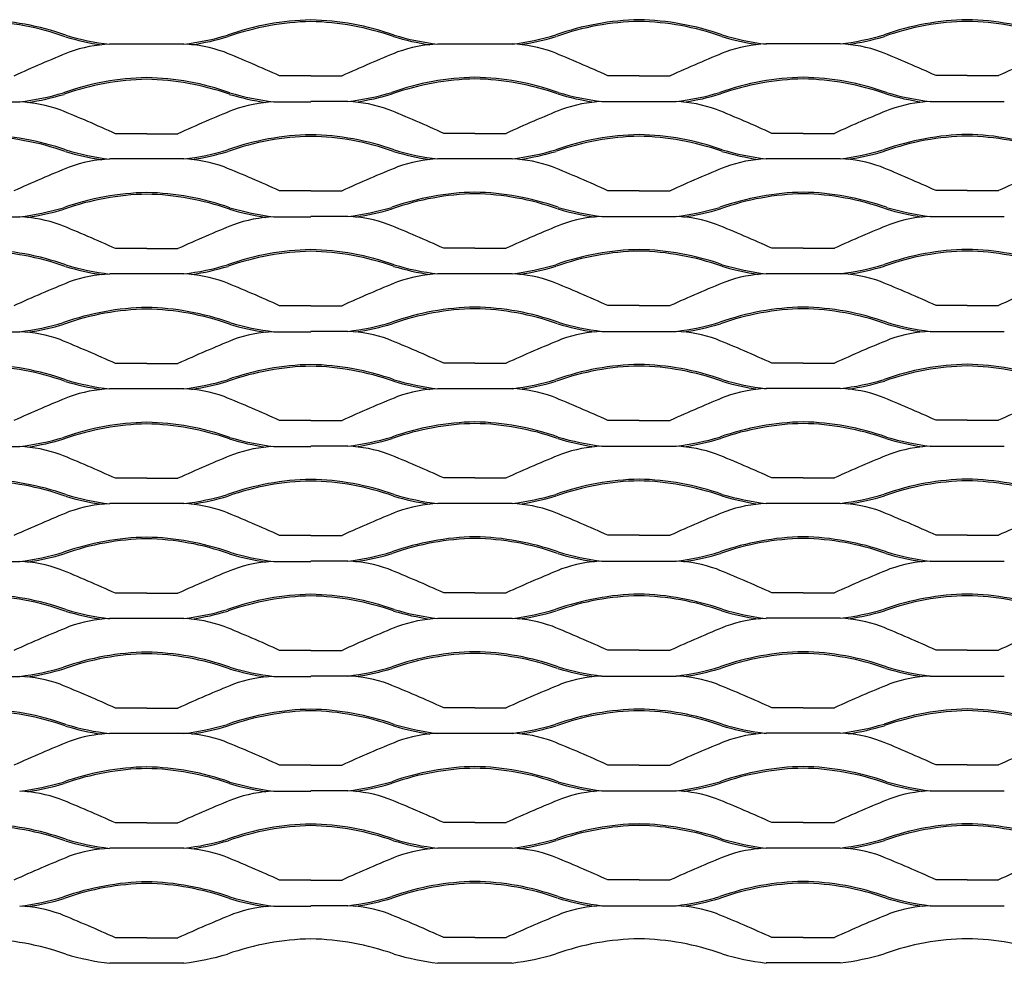
# Model space of a CAD drawing. Units: millimetres. Extents: x 2000 to 4000, y 1985 to 2966.
# Drawn here: x 3023 to 3623, y 1986 to 2560 of the extents above; entities that cross this region are included whole.
import ezdxf

# ---------------------------------------------------------------- set-up
doc = ezdxf.new("R2010")
doc.units = ezdxf.units.MM

msp = doc.modelspace()

# ---------------------------------------------------------------- linework, layer by layer
for p, q in [((3100, 2545.44), (3077.42, 2545.44)), ((3122.58, 2545.44), (3100, 2545.44)), ((3300, 2545.52), (3277.42, 2545.52)), ((3322.58, 2545.52), (3300, 2545.52)), ((3500, 2545.59), (3477.42, 2545.59)), ((3522.58, 2545.59), (3500, 2545.59)), ((3200, 2526.14), (3180.97, 2526.14)), ((3200, 2526.14), (3219.03, 2526.14)), ((3400, 2526.22), (3380.97, 2526.22)), ((3400, 2526.22), (3419.03, 2526.22)), ((3600, 2526.29), (3580.97, 2526.29)), ((3600, 2526.29), (3619.03, 2526.29)), ((2977.42, 2510.3), (3022.58, 2510.3)), ((3177.42, 2510.3), (3200, 2510.3)), ((3222.58, 2510.52), (3200, 2510.52)), ((3377.42, 2510.52), (3422.58, 2510.52)), ((3577.42, 2510.52), (3622.58, 2510.52)), ((3100, 2490.92), (3080.97, 2490.92)), ((3100, 2490.92), (3119.03, 2490.92)), ((3300, 2491.14), (3280.97, 2491.14)), ((3300, 2491.14), (3319.03, 2491.14)), ((3500, 2491.14), (3480.97, 2491.14)), ((3500, 2491.14), (3519.03, 2491.14)), ((3100, 2475.52), (3077.42, 2475.52)), ((3122.58, 2475.52), (3100, 2475.52)), ((3300, 2475.59), (3277.42, 2475.59)), ((3322.58, 2475.59), (3300, 2475.59)), ((3500, 2475.66), (3477.42, 2475.66)), ((3522.58, 2475.66), (3500, 2475.66)), ((3200, 2456.14), (3180.97, 2456.14)), ((3200, 2456.14), (3219.03, 2456.14)), ((3400, 2456.22), (3380.97, 2456.22)), ((3400, 2456.22), (3419.03, 2456.22)), ((3600, 2456.29), (3580.97, 2456.29)), ((3600, 2456.29), (3619.03, 2456.29)), ((2977.42, 2440.3), (3022.58, 2440.3)), ((3177.42, 2440.3), (3200, 2440.3)), ((3222.58, 2440.52), (3200, 2440.52)), ((3377.42, 2440.52), (3422.58, 2440.52)), ((3577.42, 2440.52), (3622.58, 2440.52)), ((3100, 2420.92), (3080.97, 2420.92)), ((3100, 2420.92), (3119.03, 2420.92)), ((3300, 2421.14), (3280.97, 2421.14)), ((3300, 2421.14), (3319.03, 2421.14)), ((3500, 2421.14), (3480.97, 2421.14)), ((3500, 2421.14), (3519.03, 2421.14)), ((3100, 2405.52), (3077.42, 2405.52)), ((3122.58, 2405.52), (3100, 2405.52)), ((3300, 2405.59), (3277.42, 2405.59)), ((3322.58, 2405.59), (3300, 2405.59)), ((3500, 2405.66), (3477.42, 2405.66)), ((3522.58, 2405.66), (3500, 2405.66)), ((3200, 2386.14), (3180.97, 2386.14)), ((3200, 2386.14), (3219.03, 2386.14)), ((3400, 2386.22), (3380.97, 2386.22)), ((3400, 2386.22), (3419.03, 2386.22)), ((3600, 2386.29), (3580.97, 2386.29)), ((3600, 2386.29), (3619.03, 2386.29)), ((2977.42, 2370.3), (3022.58, 2370.3)), ((3177.42, 2370.3), (3200, 2370.3)), ((3222.58, 2370.52), (3200, 2370.52)), ((3377.42, 2370.52), (3422.58, 2370.52)), ((3577.42, 2370.52), (3622.58, 2370.52)), ((3100, 2350.92), (3080.97, 2350.92)), ((3100, 2350.92), (3119.03, 2350.92)), ((3300, 2351.14), (3280.97, 2351.14)), ((3300, 2351.14), (3319.03, 2351.14)), ((3500, 2351.14), (3480.97, 2351.14)), ((3500, 2351.14), (3519.03, 2351.14)), ((3100, 2335.52), (3077.42, 2335.52)), ((3122.58, 2335.52), (3100, 2335.52)), ((3300, 2335.59), (3277.42, 2335.59)), ((3322.58, 2335.59), (3300, 2335.59)), ((3500, 2335.66), (3477.42, 2335.66)), ((3522.58, 2335.66), (3500, 2335.66)), ((3200, 2316.22), (3180.97, 2316.22)), ((3200, 2316.22), (3219.03, 2316.22)), ((3400, 2316.29), (3380.97, 2316.29)), ((3400, 2316.29), (3419.03, 2316.29)), ((3600, 2316.37), (3580.97, 2316.37)), ((3600, 2316.37), (3619.03, 2316.37)), ((2977.42, 2300.37), (3022.58, 2300.37)), ((3177.42, 2300.37), (3200, 2300.37)), ((3222.58, 2300.59), (3200, 2300.59)), ((3377.42, 2300.59), (3422.58, 2300.59)), ((3577.42, 2300.59), (3622.58, 2300.59)), ((3100, 2281), (3080.97, 2281)), ((3100, 2281), (3119.03, 2281)), ((3300, 2281.22), (3280.97, 2281.22)), ((3300, 2281.22), (3319.03, 2281.22)), ((3500, 2281.22), (3480.97, 2281.22)), ((3500, 2281.22), (3519.03, 2281.22)), ((3100, 2265.59), (3077.42, 2265.59)), ((3122.58, 2265.59), (3100, 2265.59)), ((3300, 2265.66), (3277.42, 2265.66)), ((3322.58, 2265.66), (3300, 2265.66)), ((3500, 2265.74), (3477.42, 2265.74)), ((3522.58, 2265.74), (3500, 2265.74)), ((3200, 2246.22), (3180.97, 2246.22)), ((3200, 2246.22), (3219.03, 2246.22)), ((3400, 2246.29), (3380.97, 2246.29)), ((3400, 2246.29), (3419.03, 2246.29)), ((3600, 2246.37), (3580.97, 2246.37)), ((3600, 2246.37), (3619.03, 2246.37)), ((2977.42, 2230.37), (3022.58, 2230.37)), ((3177.42, 2230.37), (3200, 2230.37)), ((3222.58, 2230.59), (3200, 2230.59)), ((3377.42, 2230.59), (3422.58, 2230.59)), ((3577.42, 2230.59), (3622.58, 2230.59)), ((3100, 2211), (3080.97, 2211)), ((3100, 2211), (3119.03, 2211)), ((3300, 2211.22), (3280.97, 2211.22)), ((3300, 2211.22), (3319.03, 2211.22)), ((3500, 2211.22), (3480.97, 2211.22)), ((3500, 2211.22), (3519.03, 2211.22)), ((3100, 2195.59), (3077.42, 2195.59)), ((3122.58, 2195.59), (3100, 2195.59)), ((3300, 2195.66), (3277.42, 2195.66)), ((3322.58, 2195.66), (3300, 2195.66)), ((3500, 2195.74), (3477.42, 2195.74)), ((3522.58, 2195.74), (3500, 2195.74)), ((3200, 2176.22), (3180.97, 2176.22)), ((3200, 2176.22), (3219.03, 2176.22)), ((3400, 2176.29), (3380.97, 2176.29)), ((3400, 2176.29), (3419.03, 2176.29)), ((3600, 2176.37), (3580.97, 2176.37)), ((3600, 2176.37), (3619.03, 2176.37)), ((2977.42, 2160.37), (3022.58, 2160.37)), ((3177.42, 2160.37), (3200, 2160.37)), ((3222.58, 2160.59), (3200, 2160.59)), ((3377.42, 2160.59), (3422.58, 2160.59)), ((3577.42, 2160.59), (3622.58, 2160.59)), ((3100, 2141), (3080.97, 2141)), ((3100, 2141), (3119.03, 2141)), ((3300, 2141.22), (3280.97, 2141.22)), ((3300, 2141.22), (3319.03, 2141.22)), ((3500, 2141.22), (3480.97, 2141.22)), ((3500, 2141.22), (3519.03, 2141.22)), ((3100, 2125.66), (3077.42, 2125.66)), ((3122.58, 2125.59), (3100, 2125.59)), ((3300, 2125.66), (3277.42, 2125.66)), ((3322.58, 2125.66), (3300, 2125.66)), ((3500, 2125.74), (3477.42, 2125.74)), ((3522.58, 2125.74), (3500, 2125.74)), ((3200, 2106.29), (3180.97, 2106.29)), ((3200, 2106.29), (3219.03, 2106.29)), ((3400, 2106.37), (3380.97, 2106.37)), ((3400, 2106.37), (3419.03, 2106.37)), ((3600, 2106.44), (3580.97, 2106.44)), ((3600, 2106.44), (3619.03, 2106.44)), ((3177.42, 2090.44), (3200, 2090.44)), ((3222.58, 2090.66), (3200, 2090.66)), ((3377.42, 2090.66), (3422.58, 2090.66)), ((3577.42, 2090.66), (3622.58, 2090.66)), ((3100, 2071.07), (3080.97, 2071.07)), ((3100, 2071.07), (3119.03, 2071.07)), ((3300, 2071.29), (3280.97, 2071.29)), ((3300, 2071.29), (3319.03, 2071.29)), ((3500, 2071.29), (3480.97, 2071.29)), ((3500, 2071.29), (3519.03, 2071.29)), ((3100, 2055.66), (3077.42, 2055.66)), ((3122.58, 2055.66), (3100, 2055.66)), ((3300, 2055.74), (3277.42, 2055.74)), ((3322.58, 2055.74), (3300, 2055.74)), ((3500, 2055.81), (3477.42, 2055.81)), ((3522.58, 2055.81), (3500, 2055.81)), ((3200, 2036.29), (3180.97, 2036.29)), ((3200, 2036.29), (3219.03, 2036.29)), ((3400, 2036.37), (3380.97, 2036.37)), ((3400, 2036.37), (3419.03, 2036.37)), ((3600, 2036.44), (3580.97, 2036.44)), ((3600, 2036.44), (3619.03, 2036.44)), ((3177.42, 2020.44), (3200, 2020.44)), ((3222.58, 2020.66), (3200, 2020.66)), ((3377.42, 2020.66), (3422.58, 2020.66)), ((3577.42, 2020.66), (3622.58, 2020.66)), ((3100, 2001.07), (3080.97, 2001.07)), ((3100, 2001.07), (3119.03, 2001.07)), ((3300, 2001.29), (3280.97, 2001.29)), ((3300, 2001.29), (3319.03, 2001.29)), ((3500, 2001.29), (3480.97, 2001.29)), ((3500, 2001.29), (3519.03, 2001.29)), ((3100, 1985.66), (3077.42, 1985.66)), ((3122.58, 1985.66), (3100, 1985.66)), ((3300, 1985.74), (3277.42, 1985.74)), ((3322.58, 1985.74), (3300, 1985.74)), ((3500, 1985.81), (3477.42, 1985.81)), ((3522.58, 1985.81), (3500, 1985.81))]:
    msp.add_line(p, q)
for centre, radius, start, end in [((2997.03, 2399.84), 159.34, 70.44342, 88.93873), ((2997.03, 2399.84), 160.34, 70.44342, 88.93873), ((3202.97, 2399.91), 160.34, 91.06127, 109.55658), ((3202.97, 2399.91), 159.34, 91.06127, 109.55658), ((3197.03, 2399.91), 159.34, 88.93207, 88.93873), ((3197.03, 2399.91), 159.34, 70.44342, 88.93873), ((3197.03, 2399.91), 160.34, 70.44342, 88.93873), ((3202.97, 2399.91), 159.34, 91.06127, 91.06793), ((3402.97, 2399.99), 160.34, 91.06127, 109.55658), ((3402.97, 2399.99), 159.34, 91.06127, 109.55658), ((3397.03, 2399.99), 159.34, 70.44342, 88.93873), ((3397.03, 2399.99), 160.34, 70.44342, 88.93873), ((3602.97, 2400.06), 160.34, 91.06127, 109.55658), ((3602.97, 2400.06), 159.34, 91.06127, 109.55658), ((3597.03, 2400.06), 159.34, 70.44342, 88.93873), ((3597.03, 2400.06), 160.34, 70.44342, 88.93873), ((3097.49, 2708.9), 164.76, 253.50038, 263.00011), ((3102.51, 2708.98), 164.76, 276.99989, 286.49962), ((3102.51, 2708.98), 165.76, 278.63455, 286.49962), ((3297.49, 2708.98), 165.76, 253.50038, 261.36545), ((3297.49, 2708.98), 164.76, 253.50038, 263.00011), ((3302.51, 2709.05), 164.76, 276.99989, 286.49962), ((3302.51, 2709.05), 165.76, 278.63455, 286.49962), ((3497.49, 2709.05), 165.76, 253.50038, 261.36545), ((3497.49, 2709.05), 164.76, 253.50038, 263.00011), ((3502.51, 2709.12), 164.76, 276.99989, 286.49962), ((3502.51, 2709.12), 165.76, 278.63455, 286.49962), ((3097.49, 2708.9), 165.76, 253.50038, 261.36545), ((3081.1, 2461.44), 84.09, 92.51436, 109.6505), ((3118.9, 2461.51), 84.09, 70.3495, 87.48564), ((3281.1, 2461.51), 84.09, 92.51436, 109.6505), ((3318.9, 2461.58), 84.09, 70.3495, 87.48564), ((3481.1, 2461.58), 84.09, 92.51436, 109.6505), ((3518.9, 2461.66), 84.09, 70.3495, 87.48564), ((3403.58, 1679.62), 929.71, 112.16449, 114.43264), ((2796.42, 1679.69), 929.71, 65.56736, 67.83551), ((3603.58, 1679.69), 929.71, 112.16449, 114.43264), ((2996.42, 1679.77), 929.71, 65.56736, 67.83551), ((3803.58, 1679.77), 929.71, 112.16449, 114.43264), ((3196.42, 1679.84), 929.71, 65.56736, 67.83551), ((4003.58, 1679.84), 929.71, 112.16449, 114.43264), ((3102.97, 2364.76), 160.34, 91.06127, 109.55658), ((3102.97, 2364.76), 159.34, 91.06127, 109.55658), ((3097.03, 2364.76), 159.34, 70.44342, 88.93873), ((3097.03, 2364.76), 160.34, 70.44342, 88.93873), ((3302.97, 2364.99), 160.34, 91.06127, 109.55658), ((3302.97, 2364.99), 159.34, 91.06127, 109.55658), ((3297.03, 2364.99), 159.34, 70.44342, 88.93873), ((3297.03, 2364.99), 160.34, 70.44342, 88.93873), ((3502.97, 2364.99), 160.34, 91.06127, 109.55658), ((3502.97, 2364.99), 159.34, 91.06127, 109.55658), ((3497.03, 2364.99), 159.34, 70.44342, 88.93873), ((3497.03, 2364.99), 160.34, 70.44342, 88.93873), ((3002.51, 2673.83), 164.76, 276.99989, 286.49962), ((3002.51, 2673.83), 165.76, 278.63455, 286.49962), ((3197.49, 2673.83), 165.76, 253.50038, 261.36545), ((3197.49, 2673.83), 164.76, 253.50038, 263.00011), ((3202.51, 2674.05), 164.76, 276.99989, 286.49962), ((3202.51, 2674.05), 165.76, 278.63455, 286.49962), ((3397.49, 2674.05), 165.76, 253.50038, 261.36545), ((3397.49, 2674.05), 164.76, 253.50038, 263.00011), ((3402.51, 2674.05), 164.76, 276.99989, 286.49962), ((3402.51, 2674.05), 165.76, 278.63455, 286.49962), ((3597.49, 2674.05), 165.76, 253.50038, 261.36545), ((3597.49, 2674.05), 164.76, 253.50038, 263.00011), ((3018.9, 2426.29), 84.09, 70.3495, 87.48564), ((3181.1, 2426.29), 84.09, 92.51436, 109.6505), ((3218.9, 2426.51), 84.09, 70.3495, 87.48564), ((3381.1, 2426.51), 84.09, 92.51436, 109.6505), ((3418.9, 2426.51), 84.09, 70.3495, 87.48564), ((3581.1, 2426.51), 84.09, 92.51436, 109.6505), ((2696.42, 1644.47), 929.71, 65.56736, 67.83551), ((3503.58, 1644.47), 929.71, 112.16449, 114.43264), ((2896.42, 1644.69), 929.71, 65.56736, 67.83551), ((3703.58, 1644.69), 929.71, 112.16449, 114.43264), ((3096.42, 1644.69), 929.71, 65.56736, 67.83551), ((3903.58, 1644.69), 929.71, 112.16449, 114.43264), ((2997.03, 2329.91), 160.34, 70.44342, 88.93873), ((3202.97, 2329.99), 160.34, 91.06127, 109.55658), ((3197.03, 2329.99), 160.34, 70.44342, 88.93873), ((3402.97, 2330.06), 160.34, 91.06127, 109.55658), ((3397.03, 2330.06), 160.34, 70.44342, 88.93873), ((3602.97, 2330.13), 160.34, 91.06127, 109.55658), ((3597.03, 2330.13), 160.34, 70.44342, 88.93873), ((2997.03, 2329.91), 159.34, 70.44342, 88.93873), ((3202.97, 2329.99), 159.34, 91.06127, 109.55658), ((3197.03, 2329.99), 159.34, 88.93207, 88.93873), ((3197.03, 2329.99), 159.34, 70.44342, 88.93873), ((3202.97, 2329.99), 159.34, 91.06127, 91.06793), ((3402.97, 2330.06), 159.34, 91.06127, 109.55658), ((3397.03, 2330.06), 159.34, 70.44342, 88.93873), ((3602.97, 2330.13), 159.34, 91.06127, 109.55658), ((3597.03, 2330.13), 159.34, 70.44342, 88.93873), ((3097.49, 2638.98), 165.76, 253.50038, 261.36545), ((3097.49, 2638.98), 164.76, 253.50038, 263.00011), ((3102.51, 2639.05), 164.76, 276.99989, 286.49962), ((3102.51, 2639.05), 165.76, 278.63455, 286.49962), ((3297.49, 2639.05), 165.76, 253.50038, 261.36545), ((3297.49, 2639.05), 164.76, 253.50038, 263.00011), ((3302.51, 2639.12), 164.76, 276.99989, 286.49962), ((3302.51, 2639.12), 165.76, 278.63455, 286.49962), ((3497.49, 2639.12), 165.76, 253.50038, 261.36545), ((3497.49, 2639.12), 164.76, 253.50038, 263.00011), ((3502.51, 2639.2), 164.76, 276.99989, 286.49962), ((3502.51, 2639.2), 165.76, 278.63455, 286.49962), ((3081.1, 2391.44), 84.09, 92.51436, 109.6505), ((3118.9, 2391.51), 84.09, 70.3495, 87.48564), ((3281.1, 2391.51), 84.09, 92.51436, 109.6505), ((3318.9, 2391.58), 84.09, 70.3495, 87.48564), ((3481.1, 2391.58), 84.09, 92.51436, 109.6505), ((3518.9, 2391.66), 84.09, 70.3495, 87.48564), ((3403.58, 1609.62), 929.71, 112.16449, 114.43264), ((2796.42, 1609.69), 929.71, 65.56736, 67.83551), ((3603.58, 1609.69), 929.71, 112.16449, 114.43264), ((2996.42, 1609.77), 929.71, 65.56736, 67.83551), ((3803.58, 1609.77), 929.71, 112.16449, 114.43264), ((3196.42, 1609.84), 929.71, 65.56736, 67.83551), ((4003.58, 1609.84), 929.71, 112.16449, 114.43264), ((3102.97, 2294.76), 160.34, 91.06127, 109.55658), ((3102.97, 2294.76), 159.34, 91.06127, 109.55658), ((3097.03, 2294.76), 159.34, 70.44342, 88.93873), ((3097.03, 2294.76), 160.34, 70.44342, 88.93873), ((3302.97, 2294.99), 160.34, 91.06127, 109.55658), ((3302.97, 2294.99), 159.34, 91.06127, 109.55658), ((3297.03, 2294.99), 159.34, 70.44342, 88.93873), ((3297.03, 2294.99), 160.34, 70.44342, 88.93873), ((3502.97, 2294.99), 160.34, 91.06127, 109.55658), ((3502.97, 2294.99), 159.34, 91.06127, 109.55658), ((3497.03, 2294.99), 159.34, 70.44342, 88.93873), ((3497.03, 2294.99), 160.34, 70.44342, 88.93873), ((3002.51, 2603.83), 164.76, 276.99989, 286.49962), ((3002.51, 2603.83), 165.76, 278.63455, 286.49962), ((3197.49, 2603.83), 165.76, 253.50038, 261.36545), ((3197.49, 2603.83), 164.76, 253.50038, 263.00011), ((3202.51, 2604.05), 164.76, 276.99989, 286.49962), ((3202.51, 2604.05), 165.76, 278.63455, 286.49962), ((3397.49, 2604.05), 165.76, 253.50038, 261.36545), ((3397.49, 2604.05), 164.76, 253.50038, 263.00011), ((3402.51, 2604.05), 164.76, 276.99989, 286.49962), ((3402.51, 2604.05), 165.76, 278.63455, 286.49962), ((3597.49, 2604.05), 165.76, 253.50038, 261.36545), ((3597.49, 2604.05), 164.76, 253.50038, 263.00011), ((3018.9, 2356.29), 84.09, 70.3495, 87.48564), ((3181.1, 2356.29), 84.09, 92.51436, 109.6505), ((3218.9, 2356.51), 84.09, 70.3495, 87.48564), ((3381.1, 2356.51), 84.09, 92.51436, 109.6505), ((3418.9, 2356.51), 84.09, 70.3495, 87.48564), ((3581.1, 2356.51), 84.09, 92.51436, 109.6505), ((2696.42, 1574.47), 929.71, 65.56736, 67.83551), ((3503.58, 1574.47), 929.71, 112.16449, 114.43264), ((2896.42, 1574.69), 929.71, 65.56736, 67.83551), ((3703.58, 1574.69), 929.71, 112.16449, 114.43264), ((3096.42, 1574.69), 929.71, 65.56736, 67.83551), ((3903.58, 1574.69), 929.71, 112.16449, 114.43264), ((2997.03, 2259.91), 159.34, 70.44342, 88.93873), ((2997.03, 2259.91), 160.34, 70.44342, 88.93873), ((3202.97, 2259.99), 160.34, 91.06127, 109.55658), ((3202.97, 2259.99), 159.34, 91.06127, 109.55658), ((3197.03, 2259.99), 159.34, 88.93207, 88.93873), ((3197.03, 2259.99), 159.34, 70.44342, 88.93873), ((3197.03, 2259.99), 160.34, 70.44342, 88.93873), ((3202.97, 2259.99), 159.34, 91.06127, 91.06793), ((3402.97, 2260.06), 160.34, 91.06127, 109.55658), ((3402.97, 2260.06), 159.34, 91.06127, 109.55658), ((3397.03, 2260.06), 159.34, 70.44342, 88.93873), ((3397.03, 2260.06), 160.34, 70.44342, 88.93873), ((3602.97, 2260.13), 160.34, 91.06127, 109.55658), ((3602.97, 2260.13), 159.34, 91.06127, 109.55658), ((3597.03, 2260.13), 159.34, 70.44342, 88.93873), ((3597.03, 2260.13), 160.34, 70.44342, 88.93873), ((3097.49, 2568.98), 165.76, 253.50038, 261.36545), ((3097.49, 2568.98), 164.76, 253.50038, 263.00011), ((3102.51, 2569.05), 164.76, 276.99989, 286.49962), ((3102.51, 2569.05), 165.76, 278.63455, 286.49962), ((3297.49, 2569.05), 165.76, 253.50038, 261.36545), ((3297.49, 2569.05), 164.76, 253.50038, 263.00011), ((3302.51, 2569.12), 164.76, 276.99989, 286.49962), ((3302.51, 2569.12), 165.76, 278.63455, 286.49962), ((3497.49, 2569.12), 165.76, 253.50038, 261.36545), ((3497.49, 2569.12), 164.76, 253.50038, 263.00011), ((3502.51, 2569.2), 164.76, 276.99989, 286.49962), ((3502.51, 2569.2), 165.76, 278.63455, 286.49962), ((3403.58, 1539.62), 929.71, 112.16449, 114.43264), ((3081.1, 2321.44), 84.09, 92.51436, 109.6505), ((3118.9, 2321.51), 84.09, 70.3495, 87.48564), ((2796.42, 1539.69), 929.71, 65.56736, 67.83551), ((3603.58, 1539.69), 929.71, 112.16449, 114.43264), ((3281.1, 2321.51), 84.09, 92.51436, 109.6505), ((3318.9, 2321.58), 84.09, 70.3495, 87.48564), ((2996.42, 1539.77), 929.71, 65.56736, 67.83551), ((3803.58, 1539.77), 929.71, 112.16449, 114.43264), ((3481.1, 2321.58), 84.09, 92.51436, 109.6505), ((3518.9, 2321.66), 84.09, 70.3495, 87.48564), ((3196.42, 1539.84), 929.71, 65.56736, 67.83551), ((4003.58, 1539.84), 929.71, 112.16449, 114.43264), ((3102.97, 2224.76), 160.34, 91.06127, 109.55658), ((3102.97, 2224.76), 159.34, 91.06127, 109.55658), ((3097.03, 2224.76), 159.34, 70.44342, 88.93873), ((3097.03, 2224.76), 160.34, 70.44342, 88.93873), ((3302.97, 2224.99), 160.34, 91.06127, 109.55658), ((3302.97, 2224.99), 159.34, 91.06127, 109.55658), ((3297.03, 2224.99), 159.34, 70.44342, 88.93873), ((3297.03, 2224.99), 160.34, 70.44342, 88.93873), ((3502.97, 2224.99), 160.34, 91.06127, 109.55658), ((3502.97, 2224.99), 159.34, 91.06127, 109.55658), ((3497.03, 2224.99), 159.34, 70.44342, 88.93873), ((3497.03, 2224.99), 160.34, 70.44342, 88.93873), ((3202.51, 2534.05), 164.76, 276.99989, 286.49962), ((3397.49, 2534.05), 164.76, 253.50038, 263.00011), ((3402.51, 2534.05), 164.76, 276.99989, 286.49962), ((3597.49, 2534.05), 164.76, 253.50038, 263.00011), ((3002.51, 2533.83), 164.76, 276.99989, 286.49962), ((3018.9, 2286.29), 84.09, 70.3495, 87.48564), ((3002.51, 2533.83), 165.76, 278.63455, 286.49962), ((3197.49, 2533.83), 165.76, 253.50038, 261.36545), ((3197.49, 2533.83), 164.76, 253.50038, 263.00011), ((3181.1, 2286.29), 84.09, 92.51436, 109.6505), ((3218.9, 2286.51), 84.09, 70.3495, 87.48564), ((3202.51, 2534.05), 165.76, 278.63455, 286.49962), ((3397.49, 2534.05), 165.76, 253.50038, 261.36545), ((3381.1, 2286.51), 84.09, 92.51436, 109.6505), ((3418.9, 2286.51), 84.09, 70.3495, 87.48564), ((3402.51, 2534.05), 165.76, 278.63455, 286.49962), ((3597.49, 2534.05), 165.76, 253.50038, 261.36545), ((3581.1, 2286.51), 84.09, 92.51436, 109.6505), ((2696.42, 1504.47), 929.71, 65.56736, 67.83551), ((3503.58, 1504.47), 929.71, 112.16449, 114.43264), ((2896.42, 1504.69), 929.71, 65.56736, 67.83551), ((3703.58, 1504.69), 929.71, 112.16449, 114.43264), ((3096.42, 1504.69), 929.71, 65.56736, 67.83551), ((3903.58, 1504.69), 929.71, 112.16449, 114.43264), ((2997.03, 2189.91), 159.34, 70.44342, 88.93873), ((2997.03, 2189.91), 160.34, 70.44342, 88.93873), ((3202.97, 2189.99), 160.34, 91.06127, 109.55658), ((3202.97, 2189.99), 159.34, 91.06127, 109.55658), ((3197.03, 2189.99), 159.34, 88.93207, 88.93873), ((3197.03, 2189.99), 159.34, 70.44342, 88.93873), ((3197.03, 2189.99), 160.34, 70.44342, 88.93873), ((3202.97, 2189.99), 159.34, 91.06127, 91.06793), ((3402.97, 2190.06), 160.34, 91.06127, 109.55658), ((3402.97, 2190.06), 159.34, 91.06127, 109.55658), ((3397.03, 2190.06), 159.34, 70.44342, 88.93873), ((3397.03, 2190.06), 160.34, 70.44342, 88.93873), ((3602.97, 2190.13), 160.34, 91.06127, 109.55658), ((3602.97, 2190.13), 159.34, 91.06127, 109.55658), ((3597.03, 2190.13), 159.34, 70.44342, 88.93873), ((3597.03, 2190.13), 160.34, 70.44342, 88.93873), ((3097.49, 2498.98), 165.76, 253.50038, 261.36545), ((3097.49, 2498.98), 164.76, 253.50038, 263.00011), ((3102.51, 2499.05), 164.76, 276.99989, 286.49962), ((3102.51, 2499.05), 165.76, 278.63455, 286.49962), ((3297.49, 2499.05), 165.76, 253.50038, 261.36545), ((3297.49, 2499.05), 164.76, 253.50038, 263.00011), ((3302.51, 2499.12), 164.76, 276.99989, 286.49962), ((3302.51, 2499.12), 165.76, 278.63455, 286.49962), ((3497.49, 2499.12), 165.76, 253.50038, 261.36545), ((3497.49, 2499.12), 164.76, 253.50038, 263.00011), ((3502.51, 2499.2), 164.76, 276.99989, 286.49962), ((3502.51, 2499.2), 165.76, 278.63455, 286.49962), ((3081.1, 2251.51), 84.09, 92.51436, 109.6505), ((3118.9, 2251.58), 84.09, 70.3495, 87.48564), ((3281.1, 2251.58), 84.09, 92.51436, 109.6505), ((3318.9, 2251.66), 84.09, 70.3495, 87.48564), ((3481.1, 2251.66), 84.09, 92.51436, 109.6505), ((3518.9, 2251.73), 84.09, 70.3495, 87.48564), ((3403.58, 1469.69), 929.71, 112.16449, 114.43264), ((2796.42, 1469.77), 929.71, 65.56736, 67.83551), ((3603.58, 1469.77), 929.71, 112.16449, 114.43264), ((2996.42, 1469.84), 929.71, 65.56736, 67.83551), ((3803.58, 1469.84), 929.71, 112.16449, 114.43264), ((3196.42, 1469.91), 929.71, 65.56736, 67.83551), ((4003.58, 1469.91), 929.71, 112.16449, 114.43264), ((3102.97, 2154.84), 160.34, 91.06127, 109.55658), ((3102.97, 2154.84), 159.34, 91.06127, 109.55658), ((3097.03, 2154.84), 159.34, 70.44342, 88.93873), ((3097.03, 2154.84), 160.34, 70.44342, 88.93873), ((3302.97, 2155.06), 160.34, 91.06127, 109.55658), ((3302.97, 2155.06), 159.34, 91.06127, 109.55658), ((3297.03, 2155.06), 159.34, 70.44342, 88.93873), ((3297.03, 2155.06), 160.34, 70.44342, 88.93873), ((3502.97, 2155.06), 160.34, 91.06127, 109.55658), ((3502.97, 2155.06), 159.34, 91.06127, 109.55658), ((3497.03, 2155.06), 159.34, 70.44342, 88.93873), ((3497.03, 2155.06), 160.34, 70.44342, 88.93873), ((3002.51, 2463.9), 164.76, 276.99989, 286.49962), ((3002.51, 2463.9), 165.76, 278.63455, 286.49962), ((3197.49, 2463.9), 165.76, 253.50038, 261.36545), ((3197.49, 2463.9), 164.76, 253.50038, 263.00011), ((3202.51, 2464.12), 164.76, 276.99989, 286.49962), ((3202.51, 2464.12), 165.76, 278.63455, 286.49962), ((3397.49, 2464.12), 165.76, 253.50038, 261.36545), ((3397.49, 2464.12), 164.76, 253.50038, 263.00011), ((3402.51, 2464.12), 164.76, 276.99989, 286.49962), ((3402.51, 2464.12), 165.76, 278.63455, 286.49962), ((3597.49, 2464.12), 165.76, 253.50038, 261.36545), ((3597.49, 2464.12), 164.76, 253.50038, 263.00011), ((3018.9, 2216.36), 84.09, 70.3495, 87.48564), ((3181.1, 2216.36), 84.09, 92.51436, 109.6505), ((3218.9, 2216.58), 84.09, 70.3495, 87.48564), ((3381.1, 2216.58), 84.09, 92.51436, 109.6505), ((3418.9, 2216.58), 84.09, 70.3495, 87.48564), ((3581.1, 2216.58), 84.09, 92.51436, 109.6505), ((2696.42, 1434.55), 929.71, 65.56736, 67.83551), ((3503.58, 1434.55), 929.71, 112.16449, 114.43264), ((2896.42, 1434.77), 929.71, 65.56736, 67.83551), ((3703.58, 1434.77), 929.71, 112.16449, 114.43264), ((3096.42, 1434.77), 929.71, 65.56736, 67.83551), ((3903.58, 1434.77), 929.71, 112.16449, 114.43264), ((2997.03, 2119.99), 160.34, 70.44342, 88.93873), ((3202.97, 2120.06), 160.34, 91.06127, 109.55658), ((3197.03, 2120.06), 160.34, 70.44342, 88.93873), ((3402.97, 2120.13), 160.34, 91.06127, 109.55658), ((3397.03, 2120.13), 160.34, 70.44342, 88.93873), ((3602.97, 2120.21), 160.34, 91.06127, 109.55658), ((3597.03, 2120.21), 160.34, 70.44342, 88.93873), ((2997.03, 2119.99), 159.34, 70.44342, 88.93873), ((3202.97, 2120.06), 159.34, 91.06127, 109.55658), ((3197.03, 2120.06), 159.34, 88.93207, 88.93873), ((3197.03, 2120.06), 159.34, 70.44342, 88.93873), ((3202.97, 2120.06), 159.34, 91.06127, 91.06793), ((3402.97, 2120.13), 159.34, 91.06127, 109.55658), ((3397.03, 2120.13), 159.34, 70.44342, 88.93873), ((3602.97, 2120.21), 159.34, 91.06127, 109.55658), ((3597.03, 2120.21), 159.34, 70.44342, 88.93873), ((3097.49, 2429.05), 165.76, 253.50038, 261.36545), ((3097.49, 2429.05), 164.76, 253.50038, 263.00011), ((3102.51, 2429.12), 164.76, 276.99989, 286.49962), ((3102.51, 2429.12), 165.76, 278.63455, 286.49962), ((3297.49, 2429.12), 165.76, 253.50038, 261.36545), ((3297.49, 2429.12), 164.76, 253.50038, 263.00011), ((3302.51, 2429.2), 164.76, 276.99989, 286.49962), ((3302.51, 2429.2), 165.76, 278.63455, 286.49962), ((3497.49, 2429.2), 165.76, 253.50038, 261.36545), ((3497.49, 2429.2), 164.76, 253.50038, 263.00011), ((3502.51, 2429.27), 164.76, 276.99989, 286.49962), ((3502.51, 2429.27), 165.76, 278.63455, 286.49962), ((3081.1, 2181.51), 84.09, 92.51436, 109.6505), ((3118.9, 2181.58), 84.09, 70.3495, 87.48564), ((3281.1, 2181.58), 84.09, 92.51436, 109.6505), ((3318.9, 2181.66), 84.09, 70.3495, 87.48564), ((3481.1, 2181.66), 84.09, 92.51436, 109.6505), ((3518.9, 2181.73), 84.09, 70.3495, 87.48564), ((3403.58, 1399.69), 929.71, 112.16449, 114.43264), ((2796.42, 1399.77), 929.71, 65.56736, 67.83551), ((3603.58, 1399.77), 929.71, 112.16449, 114.43264), ((2996.42, 1399.84), 929.71, 65.56736, 67.83551), ((3803.58, 1399.84), 929.71, 112.16449, 114.43264), ((3196.42, 1399.91), 929.71, 65.56736, 67.83551), ((4003.58, 1399.91), 929.71, 112.16449, 114.43264), ((3102.97, 2084.84), 160.34, 91.06127, 109.55658), ((3102.97, 2084.84), 159.34, 91.06127, 109.55658), ((3097.03, 2084.84), 159.34, 70.44342, 88.93873), ((3097.03, 2084.84), 160.34, 70.44342, 88.93873), ((3302.97, 2085.06), 160.34, 91.06127, 109.55658), ((3302.97, 2085.06), 159.34, 91.06127, 109.55658), ((3297.03, 2085.06), 159.34, 70.44342, 88.93873), ((3297.03, 2085.06), 160.34, 70.44342, 88.93873), ((3502.97, 2085.06), 160.34, 91.06127, 109.55658), ((3502.97, 2085.06), 159.34, 91.06127, 109.55658), ((3497.03, 2085.06), 159.34, 70.44342, 88.93873), ((3497.03, 2085.06), 160.34, 70.44342, 88.93873), ((3002.51, 2393.9), 164.76, 276.99989, 286.49962), ((3002.51, 2393.9), 165.76, 278.63455, 286.49962), ((3197.49, 2393.9), 165.76, 253.50038, 261.36545), ((3197.49, 2393.9), 164.76, 253.50038, 263.00011), ((3202.51, 2394.12), 164.76, 276.99989, 286.49962), ((3202.51, 2394.12), 165.76, 278.63455, 286.49962), ((3397.49, 2394.12), 165.76, 253.50038, 261.36545), ((3397.49, 2394.12), 164.76, 253.50038, 263.00011), ((3402.51, 2394.12), 164.76, 276.99989, 286.49962), ((3402.51, 2394.12), 165.76, 278.63455, 286.49962), ((3597.49, 2394.12), 165.76, 253.50038, 261.36545), ((3597.49, 2394.12), 164.76, 253.50038, 263.00011), ((3018.9, 2146.36), 84.09, 70.3495, 87.48564), ((3181.1, 2146.36), 84.09, 92.51436, 109.6505), ((3218.9, 2146.58), 84.09, 70.3495, 87.48564), ((3381.1, 2146.58), 84.09, 92.51436, 109.6505), ((3418.9, 2146.58), 84.09, 70.3495, 87.48564), ((3581.1, 2146.58), 84.09, 92.51436, 109.6505), ((2696.42, 1364.55), 929.71, 65.56736, 67.83551), ((3503.58, 1364.55), 929.71, 112.16449, 114.43264), ((2896.42, 1364.77), 929.71, 65.56736, 67.83551), ((3703.58, 1364.77), 929.71, 112.16449, 114.43264), ((3096.42, 1364.77), 929.71, 65.56736, 67.83551), ((3903.58, 1364.77), 929.71, 112.16449, 114.43264), ((2997.03, 2049.99), 159.34, 70.44342, 88.93873), ((2997.03, 2049.99), 160.34, 70.44342, 88.93873), ((3202.97, 2050.06), 160.34, 91.06127, 109.55658), ((3202.97, 2050.06), 159.34, 91.06127, 109.55658), ((3197.03, 2050.06), 159.34, 88.93207, 88.93873), ((3197.03, 2050.06), 159.34, 70.44342, 88.93873), ((3197.03, 2050.06), 160.34, 70.44342, 88.93873), ((3202.97, 2050.06), 159.34, 91.06127, 91.06793), ((3402.97, 2050.13), 160.34, 91.06127, 109.55658), ((3402.97, 2050.13), 159.34, 91.06127, 109.55658), ((3397.03, 2050.13), 159.34, 70.44342, 88.93873), ((3397.03, 2050.13), 160.34, 70.44342, 88.93873), ((3602.97, 2050.21), 160.34, 91.06127, 109.55658), ((3602.97, 2050.21), 159.34, 91.06127, 109.55658), ((3597.03, 2050.21), 159.34, 70.44342, 88.93873), ((3597.03, 2050.21), 160.34, 70.44342, 88.93873), ((3097.49, 2359.05), 165.76, 253.50038, 261.36545), ((3097.49, 2359.05), 164.76, 253.50038, 263.00011), ((3102.51, 2359.12), 164.76, 276.99989, 286.49962), ((3102.51, 2359.12), 165.76, 278.63455, 286.49962), ((3297.49, 2359.12), 165.76, 253.50038, 261.36545), ((3297.49, 2359.12), 164.76, 253.50038, 263.00011), ((3302.51, 2359.2), 164.76, 276.99989, 286.49962), ((3302.51, 2359.2), 165.76, 278.63455, 286.49962), ((3497.49, 2359.2), 165.76, 253.50038, 261.36545), ((3497.49, 2359.2), 164.76, 253.50038, 263.00011), ((3502.51, 2359.27), 164.76, 276.99989, 286.49962), ((3502.51, 2359.27), 165.76, 278.63455, 286.49962), ((3403.58, 1329.69), 929.71, 112.16449, 114.43264), ((3081.1, 2111.51), 84.09, 92.51436, 109.6505), ((3118.9, 2111.58), 84.09, 70.3495, 87.48564), ((2796.42, 1329.77), 929.71, 65.56736, 67.83551), ((3603.58, 1329.77), 929.71, 112.16449, 114.43264), ((3281.1, 2111.58), 84.09, 92.51436, 109.6505), ((3318.9, 2111.66), 84.09, 70.3495, 87.48564), ((2996.42, 1329.84), 929.71, 65.56736, 67.83551), ((3803.58, 1329.84), 929.71, 112.16449, 114.43264), ((3481.1, 2111.66), 84.09, 92.51436, 109.6505), ((3518.9, 2111.73), 84.09, 70.3495, 87.48564), ((3196.42, 1329.91), 929.71, 65.56736, 67.83551), ((4003.58, 1329.91), 929.71, 112.16449, 114.43264), ((3102.97, 2014.84), 160.34, 91.06127, 109.55658), ((3102.97, 2014.84), 159.34, 91.06127, 109.55658), ((3097.03, 2014.84), 159.34, 70.44342, 88.93873), ((3097.03, 2014.84), 160.34, 70.44342, 88.93873), ((3302.97, 2015.06), 160.34, 91.06127, 109.55658), ((3302.97, 2015.06), 159.34, 91.06127, 109.55658), ((3297.03, 2015.06), 159.34, 70.44342, 88.93873), ((3297.03, 2015.06), 160.34, 70.44342, 88.93873), ((3502.97, 2015.06), 160.34, 91.06127, 109.55658), ((3502.97, 2015.06), 159.34, 91.06127, 109.55658), ((3497.03, 2015.06), 159.34, 70.44342, 88.93873), ((3497.03, 2015.06), 160.34, 70.44342, 88.93873), ((3202.51, 2324.12), 164.76, 276.99989, 286.49962), ((3397.49, 2324.12), 164.76, 253.50038, 263.00011), ((3402.51, 2324.12), 164.76, 276.99989, 286.49962), ((3597.49, 2324.12), 164.76, 253.50038, 263.00011), ((3002.51, 2323.9), 164.76, 276.99989, 286.49962), ((3018.9, 2076.36), 84.09, 70.3495, 87.48564), ((3002.51, 2323.9), 165.76, 278.63455, 286.49962), ((3197.49, 2323.9), 165.76, 253.50038, 261.36545), ((3197.49, 2323.9), 164.76, 253.50038, 263.00011), ((3181.1, 2076.36), 84.09, 92.51436, 109.6505), ((3218.9, 2076.58), 84.09, 70.3495, 87.48564), ((3202.51, 2324.12), 165.76, 278.63455, 286.49962), ((3397.49, 2324.12), 165.76, 253.50038, 261.36545), ((3381.1, 2076.58), 84.09, 92.51436, 109.6505), ((3418.9, 2076.58), 84.09, 70.3495, 87.48564), ((3402.51, 2324.12), 165.76, 278.63455, 286.49962), ((3597.49, 2324.12), 165.76, 253.50038, 261.36545), ((3581.1, 2076.58), 84.09, 92.51436, 109.6505), ((2696.42, 1294.55), 929.71, 65.56736, 67.83551), ((3503.58, 1294.55), 929.71, 112.16449, 114.43264), ((2896.42, 1294.77), 929.71, 65.56736, 67.83551), ((3703.58, 1294.77), 929.71, 112.16449, 114.43264), ((3096.42, 1294.77), 929.71, 65.56736, 67.83551), ((3903.58, 1294.77), 929.71, 112.16449, 114.43264), ((2997.03, 1979.99), 159.34, 70.44342, 88.93873), ((2997.03, 1979.99), 160.34, 70.44342, 88.93873), ((3202.97, 1980.06), 160.34, 91.06127, 109.55658), ((3202.97, 1980.06), 159.34, 91.06127, 109.55658), ((3197.03, 1980.06), 159.34, 88.93207, 88.93873), ((3197.03, 1980.06), 159.34, 70.44342, 88.93873), ((3197.03, 1980.06), 160.34, 70.44342, 88.93873), ((3202.97, 1980.06), 159.34, 91.06127, 91.06793), ((3402.97, 1980.13), 160.34, 91.06127, 109.55658), ((3402.97, 1980.13), 159.34, 91.06127, 109.55658), ((3397.03, 1980.13), 159.34, 70.44342, 88.93873), ((3397.03, 1980.13), 160.34, 70.44342, 88.93873), ((3602.97, 1980.21), 160.34, 91.06127, 109.55658), ((3602.97, 1980.21), 159.34, 91.06127, 109.55658), ((3597.03, 1980.21), 159.34, 70.44342, 88.93873), ((3597.03, 1980.21), 160.34, 70.44342, 88.93873), ((3097.49, 2289.05), 165.76, 253.50038, 261.36545), ((3097.49, 2289.05), 164.76, 253.50038, 263.00011), ((3102.51, 2289.12), 164.76, 276.99989, 286.49962), ((3102.51, 2289.12), 165.76, 278.63455, 286.49962), ((3297.49, 2289.12), 165.76, 253.50038, 261.36545), ((3297.49, 2289.12), 164.76, 253.50038, 263.00011), ((3302.51, 2289.2), 164.76, 276.99989, 286.49962), ((3302.51, 2289.2), 165.76, 278.63455, 286.49962), ((3497.49, 2289.2), 165.76, 253.50038, 261.36545), ((3497.49, 2289.2), 164.76, 253.50038, 263.00011), ((3502.51, 2289.27), 164.76, 276.99989, 286.49962), ((3502.51, 2289.27), 165.76, 278.63455, 286.49962), ((3081.1, 2041.58), 84.09, 92.51436, 109.6505), ((3118.9, 2041.66), 84.09, 70.3495, 87.48564), ((3281.1, 2041.66), 84.09, 92.51436, 109.6505), ((3318.9, 2041.73), 84.09, 70.3495, 87.48564), ((3481.1, 2041.73), 84.09, 92.51436, 109.6505), ((3518.9, 2041.8), 84.09, 70.3495, 87.48564), ((3403.58, 1259.77), 929.71, 112.16449, 114.43264), ((2796.42, 1259.84), 929.71, 65.56736, 67.83551), ((3603.58, 1259.84), 929.71, 112.16449, 114.43264), ((2996.42, 1259.91), 929.71, 65.56736, 67.83551), ((3803.58, 1259.91), 929.71, 112.16449, 114.43264), ((3196.42, 1259.99), 929.71, 65.56736, 67.83551), ((4003.58, 1259.99), 929.71, 112.16449, 114.43264), ((3102.97, 1944.91), 160.34, 91.06127, 109.55658), ((3102.97, 1944.91), 159.34, 91.06127, 109.55658), ((3097.03, 1944.91), 159.34, 70.44342, 88.93873), ((3097.03, 1944.91), 160.34, 70.44342, 88.93873), ((3302.97, 1945.13), 160.34, 91.06127, 109.55658), ((3302.97, 1945.13), 159.34, 91.06127, 109.55658), ((3297.03, 1945.13), 159.34, 70.44342, 88.93873), ((3297.03, 1945.13), 160.34, 70.44342, 88.93873), ((3502.97, 1945.13), 160.34, 91.06127, 109.55658), ((3502.97, 1945.13), 159.34, 91.06127, 109.55658), ((3497.03, 1945.13), 159.34, 70.44342, 88.93873), ((3497.03, 1945.13), 160.34, 70.44342, 88.93873), ((3002.51, 2253.98), 164.76, 276.99989, 286.49962), ((3002.51, 2253.98), 165.76, 278.63455, 286.49962), ((3197.49, 2253.98), 165.76, 253.50038, 261.36545), ((3197.49, 2253.98), 164.76, 253.50038, 263.00011), ((3202.51, 2254.2), 164.76, 276.99989, 286.49962), ((3202.51, 2254.2), 165.76, 278.63455, 286.49962), ((3397.49, 2254.2), 165.76, 253.50038, 261.36545), ((3397.49, 2254.2), 164.76, 253.50038, 263.00011), ((3402.51, 2254.2), 164.76, 276.99989, 286.49962), ((3402.51, 2254.2), 165.76, 278.63455, 286.49962), ((3597.49, 2254.2), 165.76, 253.50038, 261.36545), ((3597.49, 2254.2), 164.76, 253.50038, 263.00011), ((3018.9, 2006.44), 84.09, 70.3495, 87.48564), ((3181.1, 2006.44), 84.09, 92.51436, 109.6505), ((3218.9, 2006.66), 84.09, 70.3495, 87.48564), ((3381.1, 2006.66), 84.09, 92.51436, 109.6505), ((3418.9, 2006.66), 84.09, 70.3495, 87.48564), ((3581.1, 2006.66), 84.09, 92.51436, 109.6505), ((2696.42, 1224.62), 929.71, 65.56736, 67.83551), ((3503.58, 1224.62), 929.71, 112.16449, 114.43264), ((2896.42, 1224.84), 929.71, 65.56736, 67.83551), ((3703.58, 1224.84), 929.71, 112.16449, 114.43264), ((3096.42, 1224.84), 929.71, 65.56736, 67.83551), ((3903.58, 1224.84), 929.71, 112.16449, 114.43264), ((2997.03, 1910.06), 160.34, 70.44342, 88.93873), ((3202.97, 1910.13), 160.34, 91.06127, 109.55658), ((3197.03, 1910.13), 160.34, 70.44342, 88.93873), ((3402.97, 1910.21), 160.34, 91.06127, 109.55658), ((3397.03, 1910.21), 160.34, 70.44342, 88.93873), ((3602.97, 1910.28), 160.34, 91.06127, 109.55658), ((3597.03, 1910.28), 160.34, 70.44342, 88.93873), ((2997.03, 1910.06), 159.34, 70.44342, 88.93873), ((3202.97, 1910.13), 159.34, 91.06127, 109.55658), ((3197.03, 1910.13), 159.34, 88.93207, 88.93873), ((3197.03, 1910.13), 159.34, 70.44342, 88.93873), ((3202.97, 1910.13), 159.34, 91.06127, 91.06793), ((3402.97, 1910.21), 159.34, 91.06127, 109.55658), ((3397.03, 1910.21), 159.34, 70.44342, 88.93873), ((3602.97, 1910.28), 159.34, 91.06127, 109.55658), ((3597.03, 1910.28), 159.34, 70.44342, 88.93873), ((3097.49, 2219.12), 165.76, 253.50038, 261.36545), ((3097.49, 2219.12), 164.76, 253.50038, 263.00011), ((3102.51, 2219.2), 164.76, 276.99989, 286.49962), ((3102.51, 2219.2), 165.76, 278.63455, 286.49962), ((3297.49, 2219.2), 165.76, 253.50038, 261.36545), ((3297.49, 2219.2), 164.76, 253.50038, 263.00011), ((3302.51, 2219.27), 164.76, 276.99989, 286.49962), ((3302.51, 2219.27), 165.76, 278.63455, 286.49962), ((3497.49, 2219.27), 165.76, 253.50038, 261.36545), ((3497.49, 2219.27), 164.76, 253.50038, 263.00011), ((3502.51, 2219.34), 164.76, 276.99989, 286.49962), ((3502.51, 2219.34), 165.76, 278.63455, 286.49962), ((3081.1, 1971.58), 84.09, 92.51436, 109.6505), ((3118.9, 1971.66), 84.09, 70.3495, 87.48564), ((3281.1, 1971.66), 84.09, 92.51436, 109.6505), ((3318.9, 1971.73), 84.09, 70.3495, 87.48564), ((3481.1, 1971.73), 84.09, 92.51436, 109.6505), ((3518.9, 1971.8), 84.09, 70.3495, 87.48564), ((3403.58, 1189.77), 929.71, 112.16449, 114.43264), ((2796.42, 1189.84), 929.71, 65.56736, 67.83551), ((3603.58, 1189.84), 929.71, 112.16449, 114.43264), ((2996.42, 1189.91), 929.71, 65.56736, 67.83551), ((3803.58, 1189.91), 929.71, 112.16449, 114.43264), ((3196.42, 1189.99), 929.71, 65.56736, 67.83551), ((4003.58, 1189.99), 929.71, 112.16449, 114.43264), ((3102.97, 1874.91), 160.34, 91.06127, 109.55658), ((3102.97, 1874.91), 159.34, 91.06127, 109.55658), ((3097.03, 1874.91), 159.34, 70.44342, 88.93873), ((3097.03, 1874.91), 160.34, 70.44342, 88.93873), ((3302.97, 1875.13), 160.34, 91.06127, 109.55658), ((3302.97, 1875.13), 159.34, 91.06127, 109.55658), ((3297.03, 1875.13), 159.34, 70.44342, 88.93873), ((3297.03, 1875.13), 160.34, 70.44342, 88.93873), ((3502.97, 1875.13), 160.34, 91.06127, 109.55658), ((3502.97, 1875.13), 159.34, 91.06127, 109.55658), ((3497.03, 1875.13), 159.34, 70.44342, 88.93873), ((3497.03, 1875.13), 160.34, 70.44342, 88.93873), ((3002.51, 2183.98), 164.76, 276.99989, 286.49962), ((3002.51, 2183.98), 165.76, 278.63455, 286.49962), ((3197.49, 2183.98), 165.76, 253.50038, 261.36545), ((3197.49, 2183.98), 164.76, 253.50038, 263.00011), ((3202.51, 2184.2), 164.76, 276.99989, 286.49962), ((3202.51, 2184.2), 165.76, 278.63455, 286.49962), ((3397.49, 2184.2), 165.76, 253.50038, 261.36545), ((3397.49, 2184.2), 164.76, 253.50038, 263.00011), ((3402.51, 2184.2), 164.76, 276.99989, 286.49962), ((3402.51, 2184.2), 165.76, 278.63455, 286.49962), ((3597.49, 2184.2), 165.76, 253.50038, 261.36545), ((3597.49, 2184.2), 164.76, 253.50038, 263.00011), ((3018.9, 1936.44), 84.09, 70.3495, 87.48564), ((3181.1, 1936.44), 84.09, 92.51436, 109.6505), ((3218.9, 1936.66), 84.09, 70.3495, 87.48564), ((3381.1, 1936.66), 84.09, 92.51436, 109.6505), ((3418.9, 1936.66), 84.09, 70.3495, 87.48564), ((3581.1, 1936.66), 84.09, 92.51436, 109.6505), ((2696.42, 1154.62), 929.71, 65.56736, 67.83551), ((3503.58, 1154.62), 929.71, 112.16449, 114.43264), ((2896.42, 1154.84), 929.71, 65.56736, 67.83551), ((3703.58, 1154.84), 929.71, 112.16449, 114.43264), ((3096.42, 1154.84), 929.71, 65.56736, 67.83551), ((3903.58, 1154.84), 929.71, 112.16449, 114.43264), ((2997.03, 1840.06), 160.34, 70.44342, 88.93873), ((3202.97, 1840.13), 160.34, 91.06127, 109.55658), ((3197.03, 1840.13), 159.34, 88.93207, 88.93873), ((3197.03, 1840.13), 160.34, 70.44342, 88.93873), ((3202.97, 1840.13), 159.34, 91.06127, 91.06793), ((3402.97, 1840.21), 160.34, 91.06127, 109.55658), ((3397.03, 1840.21), 160.34, 70.44342, 88.93873), ((3602.97, 1840.28), 160.34, 91.06127, 109.55658), ((3597.03, 1840.28), 160.34, 70.44342, 88.93873), ((3097.49, 2149.12), 164.76, 253.50038, 263.00011), ((3102.51, 2149.2), 164.76, 276.99989, 286.49962), ((3297.49, 2149.2), 164.76, 253.50038, 263.00011), ((3302.51, 2149.27), 164.76, 276.99989, 286.49962), ((3497.49, 2149.27), 164.76, 253.50038, 263.00011), ((3502.51, 2149.34), 164.76, 276.99989, 286.49962)]:
    msp.add_arc(centre, radius, start, end)

doc.saveas('drawing.dxf')
